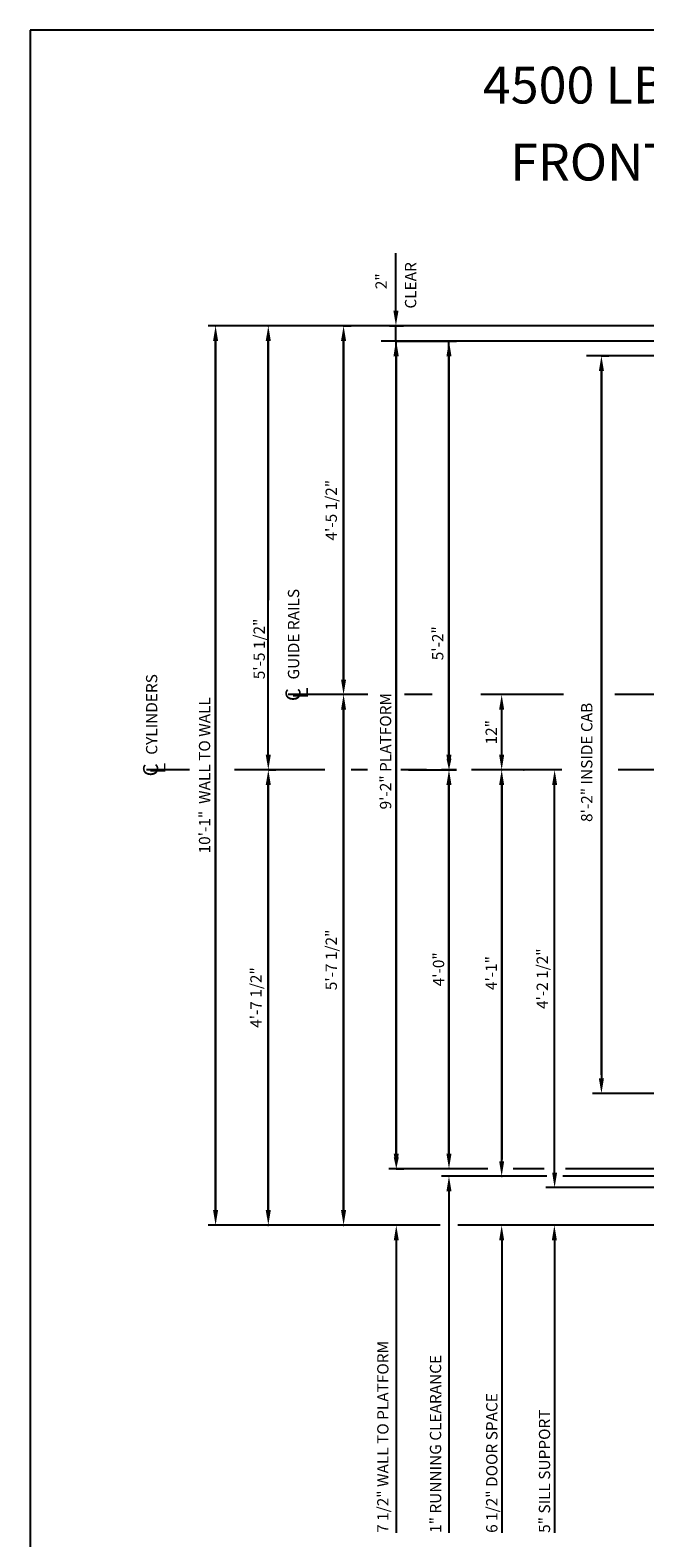
# Model space of a CAD drawing. Extents: x 394 to 868, y 475 to 1086.
# Drawn here: x 394 to 476, y 886 to 1086 of the extents above; entities that cross this region are included whole.
import ezdxf
from ezdxf.enums import TextEntityAlignment as Align

# ---------------------------------------------------------------- set-up
doc = ezdxf.new("R2010")
doc.units = 0
doc.header["$LTSCALE"] = 16
doc.header["$MEASUREMENT"] = 0
doc.linetypes.add('CENTER2', pattern=[1.125, 0.75, -0.125, 0.125, -0.125])
doc.layers.get('DEFPOINTS').update_dxf_attribs({"linetype": 'CONTINUOUS'})
for name, color, linetype in [('1', 7, 'CONTINUOUS'), ('2', 1, 'CENTER2'), ('3', 3, 'CONTINUOUS'), ('5', 5, 'CONTINUOUS')]:
    doc.layers.add(name, color=color, linetype=linetype)
doc.styles.add('BASIC', font='romans.shx')
doc.styles.add('ITALIC', font='SIMPLEX', dxfattribs={"oblique": 10})
doc.styles.get("Standard").update_dxf_attribs({"font": 'romans.shx'})
doc.dimstyles.get("Standard").update_dxf_attribs({"dimtxt": 0.18, "dimasz": 0.18, "dimexe": 0.18, "dimexo": 0.0625, "dimgap": 0.09, "dimtad": 0, "dimtih": 1, "dimtoh": 1, "dimdec": 4, "dimzin": 0, "dimdsep": 46, "dimtxsty": 'Standard', "dimcen": 0.09, "dimadec": 0, "dimazin": 0, "dimtfac": 1, "dimtdec": 4, "dimtofl": 0, "dimtmove": 0, "dimatfit": 3, "dimfxl": 1, "dimtolj": 1, "dimtzin": 0, "dimarcsym": 0})

# ---------------------------------------------------------------- blocks, each defined once
blk = doc.blocks.new('*D49')
at = {"layer": '5', "lineweight": -2}
for p, q in [((463.24, 988.05), (462.95, 988.05)), ((463.95, 934.55), (463.95, 986.05)), ((464.68, 932.55), (462.95, 932.55))]:
    blk.add_line(p, q, dxfattribs=at)
at = {"layer": '5'}
for points in [[(463.62, 986.05), (464.29, 986.05), (463.95, 988.05)], [(463.62, 934.55), (464.29, 934.55), (463.95, 932.55)]]:
    blk.add_solid(points, dxfattribs=at)
at = {"layer": 'DEFPOINTS', "color": 0}
for p in [(463.95, 988.05), (464.24, 988.05), (465.68, 932.55)]:
    blk.add_point(p, dxfattribs=at)
at = {"layer": '5', "color": 3, "insert": (462.31, 960.3), "char_height": 1.5, "attachment_point": 5, "rotation": 90}
blk.add_mtext('\\A1;4\'-2 1/2"', dxfattribs=at)
blk = doc.blocks.new('*D50')
at = {"layer": '5', "lineweight": -2}
blk.add_line((456.92, 936.05), (456.92, 986.05), dxfattribs=at)
at = {"layer": '5'}
for points in [[(456.58, 986.05), (457.25, 986.05), (456.92, 988.05)], [(456.58, 936.05), (457.25, 936.05), (456.92, 934.05)]]:
    blk.add_solid(points, dxfattribs=at)
at = {"layer": 'DEFPOINTS', "color": 0}
for p in [(456.92, 988.05), (456.92, 988.05), (456.92, 934.05)]:
    blk.add_point(p, dxfattribs=at)
at = {"layer": '5', "color": 3, "insert": (455.53, 961.05), "char_height": 1.5, "attachment_point": 5, "rotation": 90}
blk.add_mtext('\\A1;4\'-1"', dxfattribs=at)
blk = doc.blocks.new('*D51')
at = {"layer": '5', "lineweight": -2}
for p, q in [((449.23, 988.05), (450.92, 988.05)), ((449.92, 986.05), (449.92, 937.05))]:
    blk.add_line(p, q, dxfattribs=at)
at = {"layer": '5'}
for points in [[(449.58, 986.05), (450.25, 986.05), (449.92, 988.05)], [(449.58, 937.05), (450.25, 937.05), (449.92, 935.05)]]:
    blk.add_solid(points, dxfattribs=at)
at = {"layer": 'DEFPOINTS', "color": 0}
for p in [(448.23, 988.05), (449.92, 935.05), (449.92, 935.05)]:
    blk.add_point(p, dxfattribs=at)
at = {"layer": '5', "color": 3, "insert": (448.53, 961.55), "char_height": 1.5, "attachment_point": 5, "rotation": 90}
blk.add_mtext('\\A1;4\'-0"', dxfattribs=at)
blk = doc.blocks.new('*D52')
at = {"layer": '5', "lineweight": -2}
for p, q in [((425.97, 988.05), (426.92, 988.05)), ((425.92, 986.05), (425.92, 929.55))]:
    blk.add_line(p, q, dxfattribs=at)
at = {"layer": '5'}
for points in [[(425.58, 986.05), (426.25, 986.05), (425.92, 988.05)], [(425.58, 929.55), (426.25, 929.55), (425.92, 927.55)]]:
    blk.add_solid(points, dxfattribs=at)
at = {"layer": 'DEFPOINTS', "color": 0}
for p in [(424.97, 988.05), (425.92, 927.55), (425.92, 927.55)]:
    blk.add_point(p, dxfattribs=at)
at = {"layer": '5', "color": 3, "insert": (424.28, 957.8), "char_height": 1.5, "attachment_point": 5, "rotation": 90}
blk.add_mtext('\\A1;4\'-7 1/2"', dxfattribs=at)
blk = doc.blocks.new('*D53')
at = {"layer": '5', "lineweight": -2}
blk.add_line((435.92, 996.05), (435.92, 929.55), dxfattribs=at)
at = {"layer": '5'}
for points in [[(435.58, 996.05), (436.25, 996.05), (435.92, 998.05)], [(435.58, 929.55), (436.25, 929.55), (435.92, 927.55)]]:
    blk.add_solid(points, dxfattribs=at)
at = {"layer": 'DEFPOINTS', "color": 0}
for p in [(435.92, 998.05), (435.92, 927.55), (435.92, 927.55)]:
    blk.add_point(p, dxfattribs=at)
at = {"layer": '5', "color": 3, "insert": (434.28, 962.8), "char_height": 1.5, "attachment_point": 5, "rotation": 90}
blk.add_mtext('\\A1;5\'-7 1/2"', dxfattribs=at)
blk = doc.blocks.new('*D54')
at = {"layer": '5', "lineweight": -2}
for p, q in [((470.17, 1043.05), (471.17, 1043.05)), ((470.17, 1041.05), (470.17, 947.05))]:
    blk.add_line(p, q, dxfattribs=at)
at = {"layer": '5'}
for points in [[(469.83, 1041.05), (470.5, 1041.05), (470.17, 1043.05)], [(469.83, 947.05), (470.5, 947.05), (470.17, 945.05)]]:
    blk.add_solid(points, dxfattribs=at)
at = {"layer": 'DEFPOINTS', "color": 0}
for p in [(469.17, 1043.05), (470.17, 945.05), (470.17, 945.05)]:
    blk.add_point(p, dxfattribs=at)
at = {"layer": '5', "color": 3, "insert": (468.22, 989.05), "char_height": 1.5, "attachment_point": 5, "rotation": 90}
blk.add_mtext('\\A1;8\'-2" INSIDE CAB', dxfattribs=at)
blk = doc.blocks.new('*D55')
at = {"layer": '5', "lineweight": -2}
for p, q in [((442.92, 1043), (442.92, 937.05)), ((442.92, 935.05), (443.92, 935.05))]:
    blk.add_line(p, q, dxfattribs=at)
at = {"layer": '5'}
for points in [[(442.58, 1043), (443.25, 1043), (442.92, 1045)], [(442.58, 937.05), (443.25, 937.05), (442.92, 935.05)]]:
    blk.add_solid(points, dxfattribs=at)
at = {"layer": 'DEFPOINTS', "color": 0}
for p in [(442.92, 1045), (441.92, 935.05), (442.92, 935.05)]:
    blk.add_point(p, dxfattribs=at)
at = {"layer": '5', "color": 3, "insert": (441.5, 990.53), "char_height": 1.5, "attachment_point": 5, "rotation": 90}
blk.add_mtext('\\A1;9\'-2" PLATFORM', dxfattribs=at)
blk = doc.blocks.new('*D56')
at = {"layer": '5', "lineweight": -2}
blk.add_line((418.92, 1045.05), (418.92, 929.55), dxfattribs=at)
at = {"layer": '5'}
for points in [[(418.58, 1045.05), (419.25, 1045.05), (418.92, 1047.05)], [(418.58, 929.55), (419.25, 929.55), (418.92, 927.55)]]:
    blk.add_solid(points, dxfattribs=at)
at = {"layer": 'DEFPOINTS', "color": 0}
for p in [(418.92, 1047.05), (418.92, 927.55), (418.92, 927.55)]:
    blk.add_point(p, dxfattribs=at)
at = {"layer": '5', "color": 3, "insert": (417.45, 987.33), "char_height": 1.5, "attachment_point": 5, "rotation": 90}
blk.add_mtext('\\A1;10\'-1"  WALL TO WALL', dxfattribs=at)
blk = doc.blocks.new('*D57')
at = {"layer": '5', "lineweight": -2}
for p, q in [((442.87, 1049.05), (442.87, 1051.05)), ((442.04, 1047.05), (443.87, 1047.05)), ((442.87, 1045), (442.87, 1047.05)), ((442.95, 1045), (441.87, 1045)), ((442.87, 1043), (442.87, 1041))]:
    blk.add_line(p, q, dxfattribs=at)
at = {"layer": '5'}
for points in [[(442.54, 1049.05), (443.21, 1049.05), (442.87, 1047.05)], [(442.54, 1043), (443.21, 1043), (442.87, 1045)]]:
    blk.add_solid(points, dxfattribs=at)
at = {"layer": 'DEFPOINTS', "color": 0}
for p in [(441.04, 1047.05), (442.87, 1047.05), (443.95, 1045)]:
    blk.add_point(p, dxfattribs=at)
at = {"layer": '5', "color": 3, "insert": (440.9, 1052.97), "char_height": 1.5, "attachment_point": 5, "rotation": 90}
blk.add_mtext('\\A1;2"', dxfattribs=at)
blk = doc.blocks.new('*D58')
at = {"layer": '5', "lineweight": -2}
for p, q in [((442.92, 1045), (450.92, 1045)), ((449.92, 1043), (449.92, 990.05)), ((444.54, 988.05), (450.92, 988.05))]:
    blk.add_line(p, q, dxfattribs=at)
at = {"layer": '5'}
for points in [[(449.58, 1043), (450.25, 1043), (449.92, 1045)], [(449.58, 990.05), (450.25, 990.05), (449.92, 988.05)]]:
    blk.add_solid(points, dxfattribs=at)
at = {"layer": 'DEFPOINTS', "color": 0}
for p in [(441.92, 1045), (443.54, 988.05), (449.92, 988.05)]:
    blk.add_point(p, dxfattribs=at)
at = {"layer": '5', "color": 3, "insert": (448.42, 1004.87), "char_height": 1.5, "attachment_point": 5, "rotation": 90}
blk.add_mtext('\\A1;5\'-2"', dxfattribs=at)
blk = doc.blocks.new('*D59')
at = {"layer": '5', "lineweight": -2}
for p, q in [((435.92, 1047.05), (436.92, 1047.05)), ((435.92, 1045.05), (435.92, 1000.05))]:
    blk.add_line(p, q, dxfattribs=at)
at = {"layer": '5'}
for points in [[(435.58, 1045.05), (436.25, 1045.05), (435.92, 1047.05)], [(435.58, 1000.05), (436.25, 1000.05), (435.92, 998.05)]]:
    blk.add_solid(points, dxfattribs=at)
at = {"layer": 'DEFPOINTS', "color": 0}
for p in [(434.92, 1047.05), (435.92, 998.05), (435.92, 998.05)]:
    blk.add_point(p, dxfattribs=at)
at = {"layer": '5', "color": 3, "insert": (434.28, 1022.55), "char_height": 1.5, "attachment_point": 5, "rotation": 90}
blk.add_mtext('\\A1;4\'-5 1/2"', dxfattribs=at)
blk = doc.blocks.new('*D60')
at = {"layer": '5', "lineweight": -2}
for p, q in [((425.92, 1045.05), (425.92, 1010.62)), ((425.92, 990.05), (425.92, 997.62))]:
    blk.add_line(p, q, dxfattribs=at)
at = {"layer": '5'}
for points in [[(425.58, 1045.05), (426.25, 1045.05), (425.92, 1047.05)], [(425.58, 990.05), (426.25, 990.05), (425.92, 988.05)]]:
    blk.add_solid(points, dxfattribs=at)
at = {"layer": 'DEFPOINTS', "color": 0}
for p in [(425.92, 1047.05), (425.92, 988.05), (425.92, 988.05)]:
    blk.add_point(p, dxfattribs=at)
at = {"layer": '5', "color": 3, "insert": (424.71, 1004.12), "char_height": 1.5, "attachment_point": 5, "rotation": 90}
blk.add_mtext('\\A1;5\'-5 1/2"', dxfattribs=at)
blk = doc.blocks.new('CL')
at = {"layer": '3', "style": 'BASIC'}
blk.add_text('C', height=0.125, dxfattribs=at).set_placement((0, 0), align=Align.CENTER)
at = {"layer": '3', "style": 'ITALIC', "oblique": 10}
blk.add_text('L', height=0.125, dxfattribs=at).set_placement((-0.033, -0.061))
blk = doc.blocks.new('*D61')
at = {"layer": '5', "lineweight": -2}
blk.add_line((456.92, 990.05), (456.92, 996.05), dxfattribs=at)
at = {"layer": '5'}
for points in [[(456.58, 996.05), (457.25, 996.05), (456.92, 998.05)], [(456.58, 990.05), (457.25, 990.05), (456.92, 988.05)]]:
    blk.add_solid(points, dxfattribs=at)
at = {"layer": 'DEFPOINTS', "color": 0}
for p in [(456.92, 998.05), (456.92, 998.05), (456.92, 988.05)]:
    blk.add_point(p, dxfattribs=at)
at = {"layer": '5', "color": 3, "insert": (455.53, 993.05), "char_height": 1.5, "attachment_point": 5, "rotation": 90}
blk.add_mtext('\\A1;12"', dxfattribs=at)

msp = doc.modelspace()

# ---------------------------------------------------------------- linework, layer by layer
at = {"layer": '2'}
for p, q in [((439.1503, 998.04618), (428.55317, 998.04618)), ((447.68159, 998.04618), (444.00648, 998.04618)), ((465.11171, 998.04618), (454.16817, 998.04618)), ((465.11171, 998.04618), (454.16817, 998.04618)), ((585.41817, 998.04618), (471.97196, 998.04618)), ((585.41817, 998.04618), (471.97196, 998.04618)), ((415.43177, 988.04618), (409.73635, 988.04618)), ((433.40947, 988.04618), (421.0332, 988.04618)), ((439.09576, 988.04618), (436.93703, 988.04618)), ((464.92833, 988.04618), (443.53835, 988.04618)), ((464.92833, 988.04618), (443.53835, 988.04618)), ((585.41817, 988.04618), (472.37281, 988.04618)), ((585.41817, 988.04618), (472.37281, 988.04618))]:
    msp.add_line(p, q, dxfattribs=at)
at = {"layer": '5', "color": 7}
for p, q in [((394.28575, 1086.33673), (394.28575, 780.67166)), ((631.17628, 1086.33673), (394.28575, 1086.33673))]:
    msp.add_line(p, q, dxfattribs=at)
at = {"layer": '5'}
for p, q in [((442.87469, 1051.04618), (442.87469, 1056.69681)), ((449.91817, 932.04618), (449.91817, 886.67118)), ((449.91817, 932.04618), (449.91817, 886.67118)), ((442.91817, 925.54618), (442.91817, 886.67118)), ((442.91817, 925.54618), (442.91817, 886.67118)), ((456.91817, 925.54618), (456.91817, 886.67118)), ((456.91817, 925.54618), (456.91817, 886.67118)), ((463.91817, 925.54618), (463.91817, 886.67118)), ((463.91817, 925.54618), (463.91817, 886.67118))]:
    msp.add_line(p, q, dxfattribs=at)
at = {"layer": '5', "color": 5, "linetype": 'ByBlock'}
for p, q in [((480.689, 1047.04618), (417.91817, 1047.04618)), ((484.04317, 1047.04618), (417.91817, 1047.04618)), ((424.91817, 1047.04618), (424.91817, 1047.04618)), ((424.91817, 1047.04618), (424.91817, 1047.04618)), ((434.91817, 1047.04618), (434.91817, 1047.04618)), ((434.91817, 1047.04618), (434.91817, 1047.04618)), ((418.91817, 929.54618), (418.91817, 1045.04618)), ((418.91817, 929.54618), (418.91817, 1045.04618)), ((425.91817, 990.04618), (425.91817, 1045.04618)), ((425.91817, 990.04618), (425.91817, 1045.04618)), ((435.91817, 1000.04618), (435.91817, 1045.04618)), ((435.91817, 1000.04618), (435.91817, 1045.04618)), ((482.45187, 1045.00478), (440.91817, 1045.00478)), ((492.04317, 1045.00478), (440.91817, 1045.00478)), ((442.91817, 937.04618), (442.91817, 1045.00478)), ((442.91817, 937.04618), (442.91817, 1045.00478)), ((449.91817, 990.04618), (449.91817, 1045.00478)), ((449.91817, 990.04618), (449.91817, 1045.00478)), ((494.04317, 1043.04618), (468.16817, 1043.04618)), ((494.04317, 1043.04618), (468.16817, 1043.04618)), ((470.16817, 947.54618), (470.16817, 1041.04618)), ((470.16817, 947.54618), (470.16817, 1041.04618)), ((427.74951, 998.04618), (427.74951, 998.04618)), ((427.74951, 998.04618), (427.74951, 998.04618)), ((427.74951, 998.04618), (427.74951, 998.04618)), ((427.74951, 998.04618), (427.74951, 998.04618)), ((435.91817, 929.54618), (435.91817, 996.04618)), ((435.91817, 929.54618), (435.91817, 996.04618)), ((455.91817, 988.04618), (455.91817, 988.04618)), ((455.91817, 988.04618), (455.91817, 988.04618)), ((458.87902, 988.04618), (458.87902, 988.04618)), ((458.87902, 988.04618), (458.87902, 988.04618)), ((425.91817, 929.54618), (425.91817, 986.04618)), ((425.91817, 929.54618), (425.91817, 986.04618)), ((449.91817, 937.04618), (449.91817, 986.04618)), ((449.91817, 937.04618), (449.91817, 986.04618)), ((456.91817, 986.04618), (456.91817, 936.29618)), ((456.91817, 986.04618), (456.91817, 936.29618)), ((494.04317, 945.04618), (468.96788, 945.04618)), ((494.04317, 945.04618), (468.96788, 945.04618)), ((455.07121, 935.04618), (441.91817, 935.04618)), ((462.91637, 934.04618), (455.91817, 934.04618)), ((462.80443, 934.04618), (455.91817, 934.04618)), ((462.58055, 935.04618), (458.42681, 935.04618)), ((484.66817, 934.04618), (465.04322, 934.04618)), ((492.04317, 935.04618), (465.37904, 935.04618)), ((484.66817, 934.04618), (465.37904, 934.04618)), ((484.66817, 932.54618), (462.80469, 932.54618)), ((448.73868, 927.54618), (417.91817, 927.54618)), ((424.91817, 927.54618), (424.91817, 927.54618)), ((424.91817, 927.54618), (424.91817, 927.54618)), ((434.91817, 927.54618), (434.91817, 927.54618)), ((434.91817, 927.54618), (434.91817, 927.54618)), ((484.04317, 927.54618), (451.0772, 927.54618))]:
    msp.add_line(p, q, dxfattribs=at)
at = {"layer": '5', "color": 5}
msp.add_line((455.91817, 934.04618), (448.91817, 934.04618), dxfattribs=at)
msp.add_line((455.91817, 934.04618), (448.91817, 934.04618), dxfattribs=at)
at = {"layer": '5', "color": 5, "linetype": 'ByBlock'}
for p in [(418.91817, 1047.04618), (418.91817, 1047.04618), (425.91817, 1047.04618), (425.91817, 1047.04618), (425.91817, 1047.04618), (425.91817, 1047.04618), (435.91817, 1047.04618), (435.91817, 1047.04618), (435.91817, 1047.04618), (435.91817, 1047.04618), (470.16817, 1043.04618), (470.16817, 1043.04618), (435.91817, 998.04618), (435.91817, 998.04618), (435.91817, 998.04618), (435.91817, 998.04618), (435.91817, 998.04618), (435.91817, 998.04618), (449.91817, 988.04618), (449.91817, 988.04618), (449.91817, 988.04618), (449.91817, 988.04618), (449.91817, 988.04618), (449.91817, 988.04618), (456.91817, 988.04618), (456.91817, 988.04618), (459.87902, 988.04618), (459.87902, 988.04618), (456.91817, 934.04618), (456.91817, 934.04618), (425.91817, 927.54618), (425.91817, 927.54618), (435.91817, 927.54618), (435.91817, 927.54618)]:
    msp.add_point(p, dxfattribs=at)
for points in [[(418.58484, 1045.04618), (419.2515, 1045.04618), (418.91817, 1047.04618)], [(418.58484, 1045.04618), (419.2515, 1045.04618), (418.91817, 1047.04618)], [(425.58484, 1045.04618), (426.2515, 1045.04618), (425.91817, 1047.04618)], [(425.58484, 1045.04618), (426.2515, 1045.04618), (425.91817, 1047.04618)], [(435.58484, 1045.04618), (436.2515, 1045.04618), (435.91817, 1047.04618)], [(435.58484, 1045.04618), (436.2515, 1045.04618), (435.91817, 1047.04618)], [(469.83484, 1041.04618), (470.5015, 1041.04618), (470.16817, 1043.04618)], [(469.83484, 1041.04618), (470.5015, 1041.04618), (470.16817, 1043.04618)], [(435.58484, 1000.04618), (436.2515, 1000.04618), (435.91817, 998.04618)], [(435.58484, 1000.04618), (436.2515, 1000.04618), (435.91817, 998.04618)], [(435.58484, 996.04618), (436.2515, 996.04618), (435.91817, 998.04618)], [(435.58484, 996.04618), (436.2515, 996.04618), (435.91817, 998.04618)], [(425.58484, 990.04618), (426.2515, 990.04618), (425.91817, 988.04618)], [(425.58484, 990.04618), (426.2515, 990.04618), (425.91817, 988.04618)], [(425.58484, 986.04618), (426.2515, 986.04618), (425.91817, 988.04618)], [(425.58484, 986.04618), (426.2515, 986.04618), (425.91817, 988.04618)], [(449.58484, 989.54618), (450.2515, 989.54618), (449.91817, 988.04618)], [(449.58484, 989.54618), (450.2515, 989.54618), (449.91817, 988.04618)], [(449.58484, 986.04618), (450.2515, 986.04618), (449.91817, 988.04618)], [(449.58484, 986.04618), (450.2515, 986.04618), (449.91817, 988.04618)], [(456.58484, 986.04618), (457.2515, 986.04618), (456.91817, 988.04618)], [(456.58484, 986.04618), (457.2515, 986.04618), (456.91817, 988.04618)], [(442.58484, 936.54618), (443.2515, 936.54618), (442.91817, 935.04618)], [(442.58484, 936.54618), (443.2515, 936.54618), (442.91817, 935.04618)], [(425.58484, 929.54618), (426.2515, 929.54618), (425.91817, 927.54618)], [(425.58484, 929.54618), (426.2515, 929.54618), (425.91817, 927.54618)], [(435.58484, 929.54618), (436.2515, 929.54618), (435.91817, 927.54618)], [(435.58484, 929.54618), (436.2515, 929.54618), (435.91817, 927.54618)]]:
    msp.add_solid(points, dxfattribs=at)
at = {"layer": '5', "color": 5}
msp.add_solid([(449.58484, 932.04618), (450.2515, 932.04618), (449.91817, 934.04618)], dxfattribs=at)
msp.add_solid([(449.58484, 932.04618), (450.2515, 932.04618), (449.91817, 934.04618)], dxfattribs=at)
at = {"layer": '5'}
for points in [[(442.58484, 925.54618), (443.2515, 925.54618), (442.91817, 927.54618)], [(442.58484, 925.54618), (443.2515, 925.54618), (442.91817, 927.54618)], [(456.58484, 925.54618), (457.2515, 925.54618), (456.91817, 927.54618)], [(456.58484, 925.54618), (457.2515, 925.54618), (456.91817, 927.54618)], [(463.58484, 925.54618), (464.2515, 925.54618), (463.91817, 927.54618)], [(463.58484, 925.54618), (464.2515, 925.54618), (463.91817, 927.54618)]]:
    msp.add_solid(points, dxfattribs=at)

# ---------------------------------------------------------------- block references
at = {"layer": '5', "xscale": 16, "yscale": 16, "zscale": 16, "rotation": 90}
for p in [(430.20597, 998.04618), (411.28369, 988.04618)]:
    msp.add_blockref('CL', p, dxfattribs=at)

# ---------------------------------------------------------------- texts
at = {"layer": '1', "color": 7, "style": 'ITALIC', "oblique": 10}
for s, p in [('%%U4500 LBS. HOSPITAL HOLELESS HYDRAULIC%%U ', (454.41781, 1076.59017)), ('FRONT RIGHT OPENING ', (458.05034, 1066.36002))]:
    msp.add_text(s, height=4.8906508, dxfattribs=at).set_placement(p)
at = {"layer": '3'}
for s, p in [('GUIDE RAILS', (430.02306, 1000.05914)), ('CYLINDERS', (411.17498, 990.05914))]:
    msp.add_text(s, height=1.5, rotation=90, dxfattribs=at).set_placement(p)
at = {"layer": '3', "style": 'BASIC'}
for s, p in [('7 1/2" WALL TO PLATFORM', (441.8846, 886.67118)), ('1" RUNNING CLEARANCE', (448.8846, 886.67118)), ('6 1/2" DOOR SPACE', (456.35667, 886.67118)), ('5" SILL SUPPORT', (463.35667, 886.67118))]:
    msp.add_text(s, height=1.5, rotation=90, dxfattribs=at).set_placement(p)
at = {"layer": '3', "insert": (445.01466, 1052.42436), "char_height": 1.5, "attachment_point": 5, "rotation": 90, "style": 'BASIC'}
msp.add_mtext('CLEAR', dxfattribs=at)

# ---------------------------------------------------------------- dimensions: what is measured, and where the dimension line sits
at = {"layer": '5'}
dim = msp.add_linear_dim(base=(442.87469, 1047.04618), p1=(443.94764, 1045.00478), p2=(441.04291, 1047.04618), angle=90, dimstyle='Standard', override={"dimscale": 16, "dimtxt": 0.09375, "dimasz": 0.125, "dimexe": 0.0625, "dimgap": 0.03125, "dimtad": 1, "dimtih": 0, "dimtoh": 0, "dimdec": 3, "dimrnd": 0.125, "dimzin": 3, "dimlunit": 4, "dimcen": 0.09375, "dimclrd": 256, "dimclre": 256, "dimclrt": 3, "dimtdec": 3, "dimtofl": 1, "dimtmove": 2, "dimatfit": 0, "dimfrac": 2, "dimtzin": 3}, dxfattribs=at)
dim.commit()
dim.dimension.update_dxf_attribs({"geometry": '*D57', "text_midpoint": (440.8989, 1052.97233), "dimtype": 160})
for base, p1, p2, text, picture, middle in [((418.91817, 927.54618), (418.91817, 1047.04618), (418.91817, 927.54618), '10\'-1"  WALL TO WALL', '*D56', (417.44532, 987.32625)), ((425.91817, 988.04618), (425.91817, 1047.04618), (425.91817, 988.04618), '5\'-5 1/2"', '*D60', (424.7136, 1004.1248)), ((442.91817, 935.04618), (442.91817, 1045.00478), (441.91817, 935.04618), '<> PLATFORM', '*D55', (441.50381, 990.52548)), ((449.91817, 988.04618), (441.91817, 1045.00478), (443.53835, 988.04618), '5\'-2"', '*D58', (448.41919, 1004.86777)), ((470.16817, 945.04618), (469.16817, 1043.04618), (470.16817, 945.04618), '<> INSIDE CAB', '*D54', (468.21537, 989.04618))]:
    dim = msp.add_linear_dim(base=base, p1=p1, p2=p2, angle=90, text=text, dimstyle='Standard', override={"dimscale": 16, "dimtxt": 0.09375, "dimasz": 0.125, "dimexe": 0.0625, "dimgap": 0.03125, "dimtad": 1, "dimtih": 0, "dimtoh": 0, "dimdec": 3, "dimrnd": 0.125, "dimzin": 3, "dimlunit": 4, "dimcen": 0.09375, "dimclrd": 256, "dimclre": 256, "dimclrt": 3, "dimtdec": 3, "dimtofl": 1, "dimtmove": 2, "dimatfit": 0, "dimfrac": 2, "dimtzin": 3}, dxfattribs=at)
    dim.commit()
    dim.dimension.update_dxf_attribs({"geometry": picture, "text_midpoint": middle, "dimtype": 160})
for base, p1, p2, angle, text, picture, middle in [((435.91817, 998.04618), (434.91817, 1047.04618), (435.91817, 998.04618), 90, '4\'-5 1/2"', '*D59', (434.27531, 1022.54618)), ((435.91817, 927.54618), (435.91817, 998.04618), (435.91817, 927.54618), 90, '5\'-7 1/2"', '*D53', (434.27531, 962.79618)), ((456.91817, 998.04618), (456.91817, 988.04618), (456.91817, 998.04618), 270, '12"', '*D61', (455.52531, 993.04618)), ((425.91817, 927.54618), (424.97016, 988.04618), (425.91817, 927.54618), 90, '4\'-7 1/2"', '*D52', (424.27531, 957.79618)), ((449.91817, 935.04618), (448.22676, 988.04618), (449.91817, 935.04618), 90, '4\'-0"', '*D51', (448.52531, 961.54618)), ((456.91817, 988.04618), (456.91817, 934.04618), (456.91817, 988.04618), 90, '4\'-1"', '*D50', (455.52531, 961.04618)), ((463.95429, 988.04618), (465.67867, 932.54618), (464.24169, 988.04618), 90, '4\'-2 1/2"', '*D49', (462.31143, 960.29618))]:
    dim = msp.add_linear_dim(base=base, p1=p1, p2=p2, angle=angle, text=text, dimstyle='Standard', override={"dimscale": 16, "dimtxt": 0.09375, "dimasz": 0.125, "dimexe": 0.0625, "dimgap": 0.03125, "dimtad": 1, "dimtih": 0, "dimtoh": 0, "dimdec": 3, "dimrnd": 0.125, "dimzin": 3, "dimlunit": 4, "dimcen": 0.09375, "dimclrd": 256, "dimclre": 256, "dimclrt": 3, "dimtdec": 3, "dimtofl": 1, "dimtmove": 2, "dimatfit": 0, "dimfrac": 2, "dimtzin": 3}, dxfattribs=at)
    dim.commit()
    dim.dimension.update_dxf_attribs({"geometry": picture, "text_midpoint": middle})

doc.saveas('drawing.dxf')
